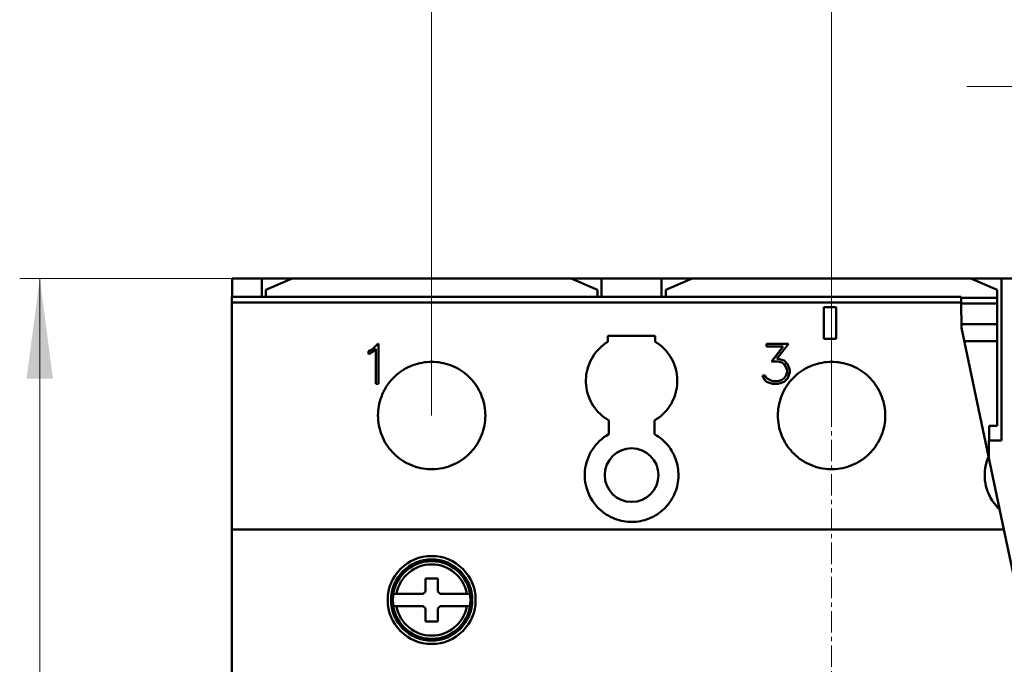
# Model space of a CAD drawing. Extents: x 0 to 841, y 0 to 594.
# Drawn here: x 141 to 227, y 428 to 484 of the extents above; entities that cross this region are included whole.
import ezdxf

# ---------------------------------------------------------------- set-up
doc = ezdxf.new("R2010")
doc.units = 0
doc.header["$LTSCALE"] = 5
doc.header["$MEASUREMENT"] = 0
doc.linetypes.add('CENTER', pattern=[0.6, 0.375, -0.075, 0.075, -0.075])
doc.layers.add('10000_FRONT', color=7, linetype='CONTINUOUS')
doc.layers.add('10100_FRONT_DIM', color=7, linetype='CONTINUOUS')

msp = doc.modelspace()

# ---------------------------------------------------------------- linework, layer by layer
at = {"layer": '10000_FRONT', "color": 7, "linetype": 'CENTER', "lineweight": 13}
msp.add_line((211.566673, 298.844453), (211.566673, 466.844453), dxfattribs=at)
at = {"layer": '10000_FRONT', "color": 7, "linetype": 'Continuous', "lineweight": 50}
for p, q in [((159.116672, 461.844476), (161.689178, 461.844476)), ((159.116672, 460.244485), (159.116672, 461.844476)), ((161.689178, 461.844476), (169.066673, 461.844476)), ((161.689178, 460.244485), (161.689178, 461.844476)), ((162.066673, 460.844453), (164.366672, 461.844453)), ((164.366672, 461.844453), (188.766674, 461.844453)), ((169.066673, 461.844453), (169.066673, 461.844476)), ((184.066673, 461.844476), (191.444166, 461.844476)), ((184.066673, 461.844453), (184.066673, 461.844476)), ((191.066673, 460.844453), (188.766674, 461.844453)), ((191.444166, 461.844476), (196.68918, 461.844476)), ((191.444166, 460.244485), (191.444166, 461.844476)), ((196.68918, 461.844476), (204.066673, 461.844476)), ((196.68918, 460.244485), (196.68918, 461.844476)), ((197.066673, 460.844453), (199.366673, 461.844453)), ((199.366673, 461.844453), (223.766673, 461.844453)), ((204.066673, 461.844453), (204.066673, 461.844476)), ((219.066673, 461.844476), (226.444166, 461.844476)), ((219.066673, 461.844453), (219.066673, 461.844476)), ((226.066673, 460.844453), (223.766673, 461.844453)), ((226.444166, 461.844476), (231.68918, 461.844476)), ((226.444166, 447.644456), (226.444166, 461.844476)), ((159.071674, 460.244477), (222.913302, 460.244477)), ((159.071674, 459.730935), (159.071674, 460.244477)), ((162.066673, 460.244508), (162.066673, 460.844453)), ((191.066673, 460.244508), (191.066673, 460.844453)), ((197.066673, 460.244508), (197.066673, 460.844453)), ((222.919186, 459.730935), (222.913302, 460.244477)), ((226.066673, 460.144456), (226.066673, 460.844453)), ((159.071674, 459.730935), (222.919186, 459.730935)), ((159.071674, 439.873101), (159.071674, 459.730935)), ((210.876673, 459.344453), (211.976673, 459.344453)), ((210.876673, 456.54445), (210.876673, 459.344453)), ((211.976673, 456.54445), (211.976673, 459.344453)), ((222.914357, 460.144456), (226.066673, 460.144456)), ((222.944455, 457.525926), (222.919186, 459.730935)), ((222.920208, 459.644456), (226.066673, 459.644456)), ((226.066673, 459.644456), (226.066673, 460.144456)), ((226.066673, 457.844453), (226.066673, 459.644456)), ((222.940835, 457.844453), (226.066673, 457.844453)), ((226.066673, 456.344453), (226.066673, 457.844453)), ((191.996858, 456.808938), (196.136488, 456.808938)), ((191.996858, 456.301599), (191.996858, 456.808938)), ((196.136488, 456.301599), (196.136488, 456.808938)), ((225.309557, 446.270116), (222.944455, 457.525926)), ((171.869257, 456.131815), (171.368998, 455.637278)), ((171.368999, 455.632867), (171.869259, 456.128671)), ((171.869259, 456.131822), (171.918873, 456.131822)), ((171.869259, 456.128671), (171.869259, 456.131822)), ((171.869259, 456.128671), (171.918873, 456.128671)), ((171.918873, 452.622857), (171.918873, 456.131822)), ((191.255413, 455.724244), (191.423988, 455.881379)), ((191.423988, 455.881379), (191.604343, 456.030969)), ((191.604343, 456.030969), (191.795608, 456.17151)), ((191.795608, 456.17151), (191.996875, 456.301568)), ((196.337738, 456.17151), (196.136488, 456.301599)), ((196.529003, 456.030969), (196.337738, 456.17151)), ((196.709359, 455.881379), (196.529003, 456.030969)), ((196.877934, 455.724244), (196.709359, 455.881379)), ((205.865986, 456.127465), (207.804549, 456.127465)), ((205.865986, 455.8938), (205.865986, 456.127465)), ((205.865986, 456.127427), (207.804549, 456.127427)), ((205.865986, 455.8938), (207.342876, 455.8938)), ((207.342877, 455.893803), (206.323063, 454.5819)), ((206.325486, 454.581903), (207.342876, 455.893197)), ((207.804548, 456.127466), (206.770954, 454.820988)), ((207.342876, 455.893197), (207.342876, 455.8938)), ((210.876673, 456.54445), (211.976673, 456.54445)), ((223.192711, 456.344453), (226.066673, 456.344453)), ((226.066673, 448.944451), (226.066673, 456.344453)), ((171.414938, 455.409261), (171.02447, 455.21774)), ((171.024471, 455.45923), (171.368999, 455.632867)), ((171.024471, 455.217744), (171.024471, 455.464051)), ((171.368997, 455.63728), (171.024472, 455.464053)), ((171.368999, 455.632867), (171.368999, 455.637284)), ((171.683674, 455.6785), (171.414939, 455.409262)), ((171.683674, 452.622857), (171.683674, 455.678498)), ((190.670948, 454.992723), (190.803112, 455.19156)), ((190.803112, 455.19156), (190.94553, 455.380334)), ((190.94553, 455.380334), (191.096773, 455.558183)), ((191.096773, 455.558183), (191.255413, 455.724244)), ((197.036574, 455.558183), (196.877934, 455.724244)), ((197.187816, 455.380334), (197.036574, 455.558183)), ((197.330234, 455.19156), (197.187816, 455.380334)), ((197.462398, 454.992723), (197.330234, 455.19156)), ((174.520309, 454.075517), (174.715927, 454.16472)), ((174.715927, 454.16472), (174.915512, 454.244844)), ((174.915512, 454.244844), (175.118438, 454.31569)), ((175.118438, 454.31569), (175.32394, 454.377107)), ((175.32394, 454.377107), (175.531238, 454.428956)), ((175.531238, 454.428956), (175.739563, 454.471093)), ((175.739563, 454.471093), (175.948112, 454.503511)), ((175.948112, 454.503511), (176.156044, 454.526399)), ((176.156044, 454.526399), (176.36251, 454.539971)), ((176.36251, 454.539971), (176.566673, 454.54445)), ((176.770836, 454.539971), (176.566673, 454.54445)), ((176.977302, 454.526399), (176.770836, 454.539971)), ((177.185234, 454.503511), (176.977302, 454.526399)), ((177.393783, 454.471093), (177.185234, 454.503511)), ((177.602108, 454.428956), (177.393783, 454.471093)), ((177.809406, 454.377107), (177.602108, 454.428956)), ((178.014908, 454.31569), (177.809406, 454.377107)), ((178.217834, 454.244844), (178.014908, 454.31569)), ((178.417419, 454.16472), (178.217834, 454.244844)), ((178.613037, 454.075517), (178.417419, 454.16472)), ((190.264282, 454.120263), (190.346081, 454.347474)), ((190.346081, 454.347474), (190.441568, 454.569429)), ((190.441568, 454.569429), (190.550144, 454.784928)), ((190.550144, 454.784928), (190.670948, 454.992723)), ((197.583203, 454.784928), (197.462398, 454.992723)), ((197.691778, 454.569429), (197.583203, 454.784928)), ((197.787265, 454.347474), (197.691778, 454.569429)), ((197.869065, 454.120263), (197.787265, 454.347474)), ((206.323064, 454.581903), (206.888096, 454.581903)), ((206.770954, 454.820985), (206.897283, 454.820985)), ((206.770954, 454.818238), (206.770954, 454.820985)), ((206.770954, 454.818238), (206.897283, 454.818238)), ((207.202768, 454.474873), (206.888096, 454.581901)), ((207.40489, 454.652379), (206.897281, 454.820989)), ((206.897283, 454.818238), (206.897283, 454.820985)), ((207.404892, 454.649362), (206.897283, 454.818238)), ((207.423266, 454.330766), (207.202767, 454.474873)), ((207.749423, 454.310402), (207.404892, 454.65238)), ((207.404892, 454.649362), (207.404892, 454.652375)), ((207.749423, 454.306901), (207.404892, 454.649362)), ((207.570267, 454.108834), (207.423266, 454.330766)), ((207.749423, 454.306901), (207.749423, 454.310403)), ((207.917095, 453.805911), (207.749423, 454.310403)), ((207.917095, 453.801835), (207.749423, 454.306901)), ((209.520309, 454.075517), (209.715926, 454.16472)), ((209.715926, 454.16472), (209.915512, 454.244844)), ((209.915512, 454.244844), (210.11844, 454.31569)), ((210.11844, 454.31569), (210.32394, 454.377107)), ((210.32394, 454.377107), (210.531239, 454.428956)), ((210.531239, 454.428956), (210.739564, 454.471093)), ((210.739564, 454.471093), (210.948112, 454.503511)), ((210.948112, 454.503511), (211.156043, 454.526399)), ((211.156043, 454.526399), (211.362512, 454.539971)), ((211.362512, 454.539971), (211.566673, 454.54445)), ((211.770834, 454.539971), (211.566673, 454.54445)), ((211.977303, 454.526399), (211.770834, 454.539971)), ((212.185234, 454.503511), (211.977303, 454.526399)), ((212.393782, 454.471093), (212.185234, 454.503511)), ((212.602107, 454.428956), (212.393782, 454.471093)), ((212.809406, 454.377107), (212.602107, 454.428956)), ((213.014906, 454.31569), (212.809406, 454.377107)), ((213.217834, 454.244844), (213.014906, 454.31569)), ((213.41742, 454.16472), (213.217834, 454.244844)), ((213.613037, 454.075517), (213.41742, 454.16472)), ((173.313556, 453.236673), (173.464691, 453.375329)), ((173.464691, 453.375329), (173.623699, 453.508897)), ((173.623699, 453.508897), (173.790134, 453.636613)), ((173.790134, 453.636613), (173.963554, 453.757737)), ((173.963554, 453.757737), (174.143478, 453.871575)), ((174.143478, 453.871575), (174.329277, 453.977655)), ((174.329277, 453.977655), (174.520309, 454.075517)), ((178.804069, 453.977655), (178.613037, 454.075517)), ((178.989868, 453.871575), (178.804069, 453.977655)), ((179.169792, 453.757737), (178.989868, 453.871575)), ((179.343212, 453.636613), (179.169792, 453.757737)), ((179.509647, 453.508897), (179.343212, 453.636613)), ((179.668653, 453.375329), (179.509647, 453.508897)), ((179.819788, 453.236673), (179.668653, 453.375329)), ((190.078741, 453.188371), (190.103744, 453.421708)), ((190.103744, 453.421708), (190.142887, 453.65587)), ((190.142887, 453.65587), (190.196459, 453.889222)), ((190.196459, 453.889222), (190.264282, 454.120263)), ((197.936887, 453.889222), (197.869065, 454.120263)), ((197.990458, 453.65587), (197.936887, 453.889222)), ((198.029603, 453.421708), (197.990458, 453.65587)), ((198.054606, 453.188371), (198.029603, 453.421708)), ((205.707501, 452.957919), (205.514563, 453.344617)), ((205.514563, 453.344613), (205.762626, 453.344613)), ((205.516781, 453.340173), (205.762626, 453.340173)), ((205.875173, 453.115747), (205.762626, 453.344618)), ((205.762626, 453.340173), (205.762626, 453.344613)), ((205.875173, 453.111169), (205.762626, 453.340173)), ((207.570267, 453.326329), (207.423267, 453.106862)), ((207.423267, 453.102281), (207.570267, 453.32187)), ((207.67822, 453.795464), (207.570267, 454.108835)), ((207.67822, 453.64241), (207.570267, 453.326329)), ((207.570267, 453.32187), (207.67822, 453.638192)), ((207.570267, 453.32187), (207.570267, 453.326326)), ((207.67822, 453.638192), (207.67822, 453.795465)), ((207.917095, 453.632485), (207.749423, 453.127765)), ((207.917095, 453.632486), (207.917095, 453.805909)), ((208.313558, 453.236673), (208.464693, 453.375329)), ((208.464693, 453.375329), (208.623698, 453.508897)), ((208.623698, 453.508897), (208.790132, 453.636613)), ((208.790132, 453.636613), (208.963556, 453.757737)), ((208.963556, 453.757737), (209.143479, 453.871575)), ((209.143479, 453.871575), (209.329279, 453.977655)), ((209.329279, 453.977655), (209.520309, 454.075517)), ((213.804067, 453.977655), (213.613037, 454.075517)), ((213.989867, 453.871575), (213.804067, 453.977655)), ((214.16979, 453.757737), (213.989867, 453.871575)), ((214.343214, 453.636613), (214.16979, 453.757737)), ((214.509648, 453.508897), (214.343214, 453.636613)), ((214.668653, 453.375329), (214.509648, 453.508897)), ((214.819788, 453.236673), (214.668653, 453.375329)), ((171.683674, 452.622857), (171.918873, 452.622857)), ((172.536529, 452.26262), (172.650009, 452.442475)), ((172.650009, 452.442475), (172.770797, 452.615914)), ((172.770797, 452.615914), (172.898235, 452.782449)), ((172.898235, 452.782449), (173.031585, 452.941629)), ((173.031585, 452.941629), (173.170109, 453.093019)), ((173.170109, 453.093019), (173.313556, 453.236673)), ((179.963239, 453.093019), (179.819788, 453.236673)), ((180.101762, 452.941629), (179.963239, 453.093019)), ((180.235113, 452.782449), (180.101762, 452.941629)), ((180.36255, 452.615914), (180.235113, 452.782449)), ((180.483337, 452.442475), (180.36255, 452.615914)), ((180.596815, 452.26262), (180.483337, 452.442475)), ((190.067457, 452.95749), (190.078741, 453.188371)), ((190.069519, 452.728685), (190.067457, 452.95749)), ((190.085026, 452.496759), (190.069519, 452.728685)), ((190.114408, 452.262818), (190.085026, 452.496759)), ((198.018938, 452.262818), (198.04832, 452.496759)), ((198.04832, 452.496759), (198.063828, 452.728685)), ((198.065888, 452.95749), (198.054606, 453.188371)), ((198.063828, 452.728685), (198.065888, 452.95749)), ((205.886657, 452.785441), (205.7075, 452.957918)), ((205.875173, 453.111169), (205.875173, 453.115747)), ((206.408049, 452.852866), (205.875173, 453.115745)), ((206.408049, 452.848176), (205.875173, 453.111169)), ((206.394267, 452.618694), (205.886657, 452.785442)), ((206.394267, 452.618692), (206.897283, 452.618692)), ((206.408049, 452.852868), (206.888096, 452.852868)), ((206.408049, 452.848176), (206.408049, 452.852868)), ((206.408049, 452.848176), (206.888096, 452.848176)), ((207.202766, 452.962622), (206.888096, 452.852866)), ((206.888096, 452.848176), (207.202767, 452.957978)), ((206.888096, 452.848176), (206.888096, 452.852868)), ((207.404892, 452.787532), (206.897283, 452.618693)), ((207.423267, 453.106861), (207.202766, 452.962622)), ((207.202767, 452.957978), (207.423267, 453.102281)), ((207.202767, 452.957978), (207.202767, 452.962625)), ((207.749423, 453.127764), (207.404892, 452.787532)), ((207.423267, 453.102281), (207.423267, 453.106858)), ((207.536531, 452.26262), (207.650008, 452.442475)), ((207.650008, 452.442475), (207.770796, 452.615914)), ((207.770796, 452.615914), (207.898234, 452.782449)), ((207.898234, 452.782449), (208.031584, 452.941629)), ((208.031584, 452.941629), (208.170107, 453.093019)), ((208.170107, 453.093019), (208.313558, 453.236673)), ((214.963239, 453.093019), (214.819788, 453.236673)), ((215.101762, 452.941629), (214.963239, 453.093019)), ((215.235112, 452.782449), (215.101762, 452.941629)), ((215.36255, 452.615914), (215.235112, 452.782449)), ((215.483338, 452.442475), (215.36255, 452.615914)), ((215.596815, 452.26262), (215.483338, 452.442475)), ((172.164768, 451.491571), (172.244529, 451.69082)), ((172.244529, 451.69082), (172.333351, 451.886148)), ((172.333351, 451.886148), (172.430832, 452.076959)), ((172.430832, 452.076959), (172.536529, 452.26262)), ((180.702514, 452.076959), (180.596815, 452.26262)), ((180.799993, 451.886148), (180.702514, 452.076959)), ((180.888815, 451.69082), (180.799993, 451.886148)), ((180.968576, 451.491571), (180.888815, 451.69082)), ((190.158094, 452.028497), (190.114408, 452.262818)), ((190.216234, 451.795411), (190.158094, 452.028497)), ((190.288589, 451.565087), (190.216234, 451.795411)), ((190.374891, 451.339029), (190.288589, 451.565087)), ((197.758455, 451.339029), (197.844757, 451.565087)), ((197.844757, 451.565087), (197.917112, 451.795411)), ((197.917112, 451.795411), (197.975253, 452.028497)), ((197.975253, 452.028497), (198.018938, 452.262818)), ((207.164769, 451.491571), (207.244531, 451.69082)), ((207.244531, 451.69082), (207.333352, 451.886148)), ((207.333352, 451.886148), (207.430832, 452.076959)), ((207.430832, 452.076959), (207.536531, 452.26262)), ((215.702514, 452.076959), (215.596815, 452.26262)), ((215.799994, 451.886148), (215.702514, 452.076959)), ((215.888815, 451.69082), (215.799994, 451.886148)), ((215.968577, 451.491571), (215.888815, 451.69082)), ((171.939644, 450.669381), (171.981556, 450.877183)), ((171.981556, 450.877183), (172.033142, 451.083993)), ((172.033142, 451.083993), (172.094261, 451.289048)), ((172.094261, 451.289048), (172.164768, 451.491571)), ((181.039087, 451.289048), (180.968576, 451.491571)), ((181.100204, 451.083993), (181.039087, 451.289048)), ((181.15179, 450.877183), (181.100204, 451.083993)), ((181.193704, 450.669381), (181.15179, 450.877183)), ((190.474806, 451.118615), (190.374891, 451.339029)), ((190.587593, 450.905046), (190.474806, 451.118615)), ((190.712385, 450.699601), (190.587593, 450.905046)), ((190.848278, 450.503534), (190.712385, 450.699601)), ((197.285068, 450.503534), (197.42096, 450.699601)), ((197.42096, 450.699601), (197.545752, 450.905046)), ((197.545752, 450.905046), (197.65854, 451.118615)), ((197.65854, 451.118615), (197.758455, 451.339029)), ((206.939642, 450.669381), (206.981556, 450.877183)), ((206.981556, 450.877183), (207.033142, 451.083993)), ((207.033142, 451.083993), (207.094259, 451.289048)), ((207.094259, 451.289048), (207.164769, 451.491571)), ((216.039087, 451.289048), (215.968577, 451.491571)), ((216.100204, 451.083993), (216.039087, 451.289048)), ((216.15179, 450.877183), (216.100204, 451.083993)), ((216.193704, 450.669381), (216.15179, 450.877183)), ((171.866672, 449.844453), (171.871128, 450.048074)), ((171.871528, 449.631852), (171.866672, 449.844453)), ((171.871128, 450.048074), (171.884632, 450.253991)), ((171.884632, 450.253991), (171.907398, 450.461373)), ((171.907398, 450.461373), (171.939644, 450.669381)), ((181.225946, 450.461373), (181.193704, 450.669381)), ((181.248714, 450.253991), (181.225946, 450.461373)), ((181.262218, 450.048074), (181.248714, 450.253991)), ((181.261818, 449.631852), (181.266674, 449.844453)), ((181.266674, 449.844453), (181.262218, 450.048074)), ((190.994009, 450.317865), (190.848278, 450.503534)), ((191.148113, 450.143464), (190.994009, 450.317865)), ((191.309734, 449.980622), (191.148113, 450.143464)), ((191.482641, 449.825524), (191.309734, 449.980622)), ((196.650706, 449.825524), (196.823612, 449.980622)), ((196.823612, 449.980622), (196.985234, 450.143464)), ((196.985234, 450.143464), (197.139338, 450.317865)), ((197.139338, 450.317865), (197.285068, 450.503534)), ((206.866673, 449.844453), (206.871127, 450.048074)), ((206.871528, 449.631852), (206.866673, 449.844453)), ((206.871127, 450.048074), (206.884632, 450.253991)), ((206.884632, 450.253991), (206.907399, 450.461373)), ((206.907399, 450.461373), (206.939642, 450.669381)), ((216.225947, 450.461373), (216.193704, 450.669381)), ((216.248714, 450.253991), (216.225947, 450.461373)), ((216.262219, 450.048074), (216.248714, 450.253991)), ((216.261818, 449.631852), (216.266673, 449.844453)), ((216.266673, 449.844453), (216.262219, 450.048074)), ((171.886261, 449.416734), (171.871528, 449.631852)), ((171.911113, 449.200051), (171.886261, 449.416734)), ((171.946342, 448.982759), (171.911113, 449.200051)), ((171.992153, 448.765809), (171.946342, 448.982759)), ((181.141195, 448.765809), (181.187004, 448.982759)), ((181.187004, 448.982759), (181.222233, 449.200051)), ((181.222233, 449.200051), (181.247087, 449.416734)), ((181.247087, 449.416734), (181.261818, 449.631852)), ((191.667038, 449.678529), (191.482641, 449.825524)), ((191.862051, 449.541146), (191.667038, 449.678529)), ((192.066673, 449.414651), (191.862051, 449.541146)), ((192.066673, 448.207856), (192.066673, 449.414651)), ((196.066673, 449.414651), (196.271295, 449.541146)), ((196.066673, 448.207856), (196.066673, 449.414651)), ((196.271295, 449.541146), (196.466307, 449.678529)), ((196.466307, 449.678529), (196.650706, 449.825524)), ((206.886259, 449.416734), (206.871528, 449.631852)), ((206.911114, 449.200051), (206.886259, 449.416734)), ((206.946341, 448.982759), (206.911114, 449.200051)), ((206.992151, 448.765809), (206.946341, 448.982759)), ((216.141195, 448.765809), (216.187005, 448.982759)), ((216.187005, 448.982759), (216.222232, 449.200051)), ((216.222232, 449.200051), (216.247087, 449.416734)), ((216.247087, 449.416734), (216.261818, 449.631852)), ((172.048496, 448.550096), (171.992153, 448.765809)), ((172.115215, 448.336496), (172.048496, 448.550096)), ((172.19215, 448.125886), (172.115215, 448.336496)), ((172.279148, 447.919107), (172.19215, 448.125886)), ((180.854198, 447.919107), (180.941196, 448.125886)), ((180.941196, 448.125886), (181.018133, 448.336496)), ((181.018133, 448.336496), (181.084852, 448.550096)), ((181.084852, 448.550096), (181.141195, 448.765809)), ((191.850599, 448.078233), (192.066673, 448.207856)), ((196.23423, 448.108911), (196.066673, 448.207856)), ((196.396044, 448.002771), (196.23423, 448.108911)), ((207.048495, 448.550096), (206.992151, 448.765809)), ((207.115214, 448.336496), (207.048495, 448.550096)), ((207.192151, 448.125886), (207.115214, 448.336496)), ((207.279148, 447.919107), (207.192151, 448.125886)), ((215.854198, 447.919107), (215.941195, 448.125886)), ((215.941195, 448.125886), (216.018132, 448.336496)), ((216.018132, 448.336496), (216.084851, 448.550096)), ((216.084851, 448.550096), (216.141195, 448.765809)), ((225.366673, 448.944451), (226.066673, 448.944451)), ((225.366673, 447.644456), (225.366673, 448.944451)), ((172.375892, 447.716844), (172.279148, 447.919107)), ((172.481891, 447.519822), (172.375892, 447.716844)), ((172.596641, 447.328767), (172.481891, 447.519822)), ((172.719635, 447.144418), (172.596641, 447.328767)), ((180.413713, 447.144418), (180.536705, 447.328767)), ((180.536705, 447.328767), (180.651455, 447.519822)), ((180.651455, 447.519822), (180.757452, 447.716844)), ((180.757452, 447.716844), (180.854198, 447.919107)), ((190.780464, 447.080384), (190.933922, 447.273614)), ((190.933922, 447.273614), (191.096117, 447.454644)), ((191.096117, 447.454644), (191.266622, 447.623666)), ((191.266622, 447.623666), (191.449516, 447.784684)), ((191.449516, 447.784684), (191.644493, 447.936746)), ((191.644493, 447.936746), (191.850599, 448.078233)), ((196.551507, 447.889917), (196.396044, 448.002771)), ((196.700165, 447.771066), (196.551507, 447.889917)), ((196.841579, 447.646966), (196.700165, 447.771066)), ((196.975322, 447.51835), (196.841579, 447.646966)), ((197.103311, 447.38347), (196.975322, 447.51835)), ((197.226673, 447.240991), (197.103311, 447.38347)), ((207.375893, 447.716844), (207.279148, 447.919107)), ((207.481892, 447.519822), (207.375893, 447.716844)), ((207.596641, 447.328767), (207.481892, 447.519822)), ((207.719633, 447.144418), (207.596641, 447.328767)), ((215.413713, 447.144418), (215.536705, 447.328767)), ((215.536705, 447.328767), (215.651454, 447.519822)), ((215.651454, 447.519822), (215.757453, 447.716844)), ((215.757453, 447.716844), (215.854198, 447.919107)), ((225.344173, 447.644456), (226.444166, 447.644456)), ((225.344173, 446.105374), (225.344173, 447.644456)), ((172.850219, 446.967416), (172.719635, 447.144418)), ((172.987564, 446.798272), (172.850219, 446.967416)), ((173.130817, 446.63749), (172.987564, 446.798272)), ((173.27927, 446.485444), (173.130817, 446.63749)), ((173.435482, 446.339444), (173.27927, 446.485444)), ((179.697864, 446.339444), (179.854078, 446.485444)), ((179.854078, 446.485444), (180.002529, 446.63749)), ((180.002529, 446.63749), (180.145782, 446.798272)), ((180.145782, 446.798272), (180.283127, 446.967416)), ((180.283127, 446.967416), (180.413713, 447.144418)), ((190.282604, 446.206987), (190.387438, 446.437844)), ((190.387438, 446.437844), (190.506006, 446.661283)), ((190.506006, 446.661283), (190.637352, 446.875917)), ((190.637352, 446.875917), (190.780464, 447.080384)), ((197.344668, 447.091348), (197.226673, 447.240991)), ((197.456558, 446.934976), (197.344668, 447.091348)), ((197.561638, 446.772344), (197.456558, 446.934976)), ((197.659404, 446.604039), (197.561638, 446.772344)), ((197.749413, 446.430703), (197.659404, 446.604039)), ((197.831226, 446.252977), (197.749413, 446.430703)), ((207.850219, 446.967416), (207.719633, 447.144418)), ((207.987563, 446.798272), (207.850219, 446.967416)), ((208.130817, 446.63749), (207.987563, 446.798272)), ((208.279268, 446.485444), (208.130817, 446.63749)), ((208.435481, 446.339444), (208.279268, 446.485444)), ((214.697865, 446.339444), (214.854078, 446.485444)), ((214.854078, 446.485444), (215.002529, 446.63749)), ((215.002529, 446.63749), (215.145783, 446.798272)), ((215.145783, 446.798272), (215.283127, 446.967416)), ((215.283127, 446.967416), (215.413713, 447.144418)), ((173.600361, 446.19888), (173.435482, 446.339444)), ((173.773399, 446.064607), (173.600361, 446.19888)), ((173.954097, 445.937478), (173.773399, 446.064607)), ((174.141899, 445.81828), (173.954097, 445.937478)), ((174.336097, 445.70757), (174.141899, 445.81828)), ((174.535961, 445.605851), (174.336097, 445.70757)), ((174.740745, 445.513635), (174.535961, 445.605851)), ((178.392601, 445.513635), (178.597385, 445.605851)), ((178.597385, 445.605851), (178.797249, 445.70757)), ((178.797249, 445.70757), (178.991447, 445.81828)), ((178.991447, 445.81828), (179.179249, 445.937478)), ((179.179249, 445.937478), (179.359947, 446.064607)), ((179.359947, 446.064607), (179.532985, 446.19888)), ((179.532985, 446.19888), (179.697864, 446.339444)), ((190.056871, 445.483991), (190.116979, 445.728486)), ((190.116979, 445.728486), (190.192325, 445.97004)), ((190.192325, 445.97004), (190.282604, 446.206987)), ((197.904432, 446.071473), (197.831226, 446.252977)), ((197.968823, 445.886811), (197.904432, 446.071473)), ((198.02426, 445.69975), (197.968823, 445.886811)), ((198.070602, 445.511056), (198.02426, 445.69975)), ((208.60036, 446.19888), (208.435481, 446.339444)), ((208.7734, 446.064607), (208.60036, 446.19888)), ((208.954097, 445.937478), (208.7734, 446.064607)), ((209.141899, 445.81828), (208.954097, 445.937478)), ((209.336099, 445.70757), (209.141899, 445.81828)), ((209.53596, 445.605851), (209.336099, 445.70757)), ((209.740747, 445.513635), (209.53596, 445.605851)), ((213.392599, 445.513635), (213.597386, 445.605851)), ((213.597386, 445.605851), (213.797247, 445.70757)), ((213.797247, 445.70757), (213.991447, 445.81828)), ((213.991447, 445.81828), (214.179249, 445.937478)), ((214.179249, 445.937478), (214.359946, 446.064607)), ((214.359946, 446.064607), (214.532986, 446.19888)), ((214.532986, 446.19888), (214.697865, 446.339444)), ((225.059545, 445.496427), (225.1255, 445.75863)), ((225.1255, 445.75863), (225.208966, 446.017209)), ((225.208966, 446.017209), (225.309557, 446.270116)), ((226.653716, 439.873101), (225.309557, 446.270116)), ((174.949764, 445.431371), (174.740745, 445.513635)), ((175.162265, 445.359262), (174.949764, 445.431371)), ((175.377369, 445.297475), (175.162265, 445.359262)), ((175.594196, 445.246167), (175.377369, 445.297475)), ((175.811863, 445.205484), (175.594196, 445.246167)), ((176.029438, 445.175336), (175.811863, 445.205484)), ((176.24596, 445.155481), (176.029438, 445.175336)), ((176.460472, 445.145669), (176.24596, 445.155481)), ((176.460472, 445.145669), (176.672874, 445.145669)), ((176.672874, 445.145669), (176.887386, 445.155481)), ((176.887386, 445.155481), (177.103908, 445.175336)), ((177.103908, 445.175336), (177.321483, 445.205484)), ((177.321483, 445.205484), (177.53915, 445.246167)), ((177.53915, 445.246167), (177.755977, 445.297475)), ((177.755977, 445.297475), (177.971081, 445.359262)), ((177.971081, 445.359262), (178.183582, 445.431371)), ((178.183582, 445.431371), (178.392601, 445.513635)), ((189.968418, 444.509862), (189.968485, 444.749963)), ((189.968485, 444.749963), (189.982952, 444.992944)), ((189.982952, 444.992944), (190.01226, 445.238221)), ((190.01226, 445.238221), (190.056871, 445.483991)), ((198.107714, 445.321489), (198.070602, 445.511056)), ((198.135627, 445.131848), (198.107714, 445.321489)), ((198.154547, 444.942968), (198.135627, 445.131848)), ((198.164686, 444.755677), (198.154547, 444.942968)), ((198.166254, 444.570516), (198.164686, 444.755677)), ((209.949764, 445.431371), (209.740747, 445.513635)), ((210.162265, 445.359262), (209.949764, 445.431371)), ((210.377369, 445.297475), (210.162265, 445.359262)), ((210.594197, 445.246167), (210.377369, 445.297475)), ((210.811864, 445.205484), (210.594197, 445.246167)), ((211.029438, 445.175336), (210.811864, 445.205484)), ((211.245961, 445.155481), (211.029438, 445.175336)), ((211.460472, 445.145669), (211.245961, 445.155481)), ((211.460472, 445.145669), (211.672874, 445.145669)), ((211.672874, 445.145669), (211.887385, 445.155481)), ((211.887385, 445.155481), (212.103908, 445.175336)), ((212.103908, 445.175336), (212.321482, 445.205484)), ((212.321482, 445.205484), (212.539149, 445.246167)), ((212.539149, 445.246167), (212.755977, 445.297475)), ((212.755977, 445.297475), (212.971081, 445.359262)), ((212.971081, 445.359262), (213.183582, 445.431371)), ((213.183582, 445.431371), (213.392599, 445.513635)), ((224.967472, 444.709191), (224.980927, 444.969499)), ((224.970554, 444.45123), (224.967472, 444.709191)), ((224.980927, 444.969499), (225.01143, 445.232656)), ((225.01143, 445.232656), (225.059545, 445.496427)), ((189.982746, 444.266877), (189.968418, 444.509862)), ((190.011923, 444.021547), (189.982746, 444.266877)), ((190.05641, 443.775682), (190.011923, 444.021547)), ((198.042402, 443.627137), (198.085373, 443.81632)), ((198.085373, 443.81632), (198.119082, 444.006078)), ((198.119082, 444.006078), (198.143655, 444.195584)), ((198.143655, 444.195584), (198.159307, 444.384011)), ((198.159307, 444.384011), (198.166254, 444.570516)), ((224.990337, 444.189542), (224.970554, 444.45123)), ((225.027392, 443.925813), (224.990337, 444.189542)), ((225.082247, 443.662278), (225.027392, 443.925813)), ((190.116413, 443.531053), (190.05641, 443.775682)), ((190.191679, 443.289342), (190.116413, 443.531053)), ((190.281898, 443.052209), (190.191679, 443.289342)), ((190.386701, 442.82116), (190.281898, 443.052209)), ((197.780351, 442.89142), (197.859099, 443.07071)), ((197.859099, 443.07071), (197.929126, 443.253564)), ((197.929126, 443.253564), (197.990272, 443.439294)), ((197.990272, 443.439294), (198.042402, 443.627137)), ((225.154865, 443.401063), (225.082247, 443.662278)), ((225.244877, 443.144239), (225.154865, 443.401063)), ((225.351888, 442.893785), (225.244877, 443.144239)), ((190.50527, 442.597516), (190.386701, 442.82116)), ((190.636642, 442.382676), (190.50527, 442.597516)), ((190.779802, 442.178006), (190.636642, 442.382676)), ((190.93333, 441.984594), (190.779802, 442.178006)), ((197.27013, 442.069986), (197.38608, 442.222234)), ((197.38608, 442.222234), (197.495645, 442.381059)), ((197.495645, 442.381059), (197.598183, 442.545953)), ((197.598183, 442.545953), (197.693232, 442.716291)), ((197.693232, 442.716291), (197.780351, 442.89142)), ((225.475097, 442.651372), (225.351888, 442.893785)), ((225.613326, 442.418706), (225.475097, 442.651372)), ((225.765352, 442.197499), (225.613326, 442.418706)), ((225.929496, 441.989144), (225.765352, 442.197499)), ((191.095611, 441.803392), (190.93333, 441.984594)), ((191.266212, 441.634221), (191.095611, 441.803392)), ((191.449209, 441.473077), (191.266212, 441.634221)), ((191.644291, 441.320913), (191.449209, 441.473077)), ((191.8505, 441.179334), (191.644291, 441.320913)), ((196.292877, 441.185796), (196.452556, 441.294477)), ((196.452556, 441.294477), (196.605714, 441.409631)), ((196.605714, 441.409631), (196.751908, 441.53053)), ((196.751908, 441.53053), (196.890699, 441.656423)), ((196.890699, 441.656423), (197.022043, 441.786973)), ((197.022043, 441.786973), (197.148537, 441.924752)), ((197.148537, 441.924752), (197.27013, 442.069986)), ((226.103769, 441.794835), (225.929496, 441.989144)), ((226.287903, 441.614049), (226.103769, 441.794835)), ((192.066673, 441.049646), (191.8505, 441.179334)), ((192.239502, 440.958467), (192.066704, 441.049703)), ((192.416788, 440.875383), (192.239502, 440.958467)), ((192.59794, 440.800866), (192.416788, 440.875383)), ((192.782352, 440.735162), (192.59794, 440.800866)), ((192.969272, 440.678411), (192.782352, 440.735162)), ((193.157936, 440.630746), (192.969272, 440.678411)), ((193.347572, 440.592313), (193.157936, 440.630746)), ((193.537391, 440.563115), (193.347572, 440.592313)), ((193.72656, 440.542955), (193.537391, 440.563115)), ((193.914242, 440.531617), (193.72656, 440.542955)), ((194.099693, 440.52889), (193.914242, 440.531617)), ((194.099693, 440.52889), (194.285978, 440.534669)), ((194.285978, 440.534669), (194.474285, 440.549138)), ((194.474285, 440.549138), (194.663782, 440.572507)), ((194.663782, 440.572507), (194.853632, 440.604985)), ((194.853632, 440.604985), (195.043009, 440.646733)), ((195.043009, 440.646733), (195.231136, 440.697663)), ((195.231136, 440.697663), (195.417247, 440.75763)), ((195.417247, 440.75763), (195.600576, 440.826501)), ((195.600576, 440.826501), (195.780411, 440.904119)), ((195.780411, 440.904119), (195.956167, 440.990171)), ((195.956167, 440.990171), (196.127203, 441.084211)), ((196.127203, 441.084211), (196.292877, 441.185796)), ((159.066673, 439.873101), (226.653716, 439.873101)), ((159.066673, 365.020179), (159.066673, 439.873101)), ((227.552465, 435.595845), (226.653716, 439.873101)), ((176.016674, 435.568952), (177.116672, 435.568952)), ((176.016674, 434.441365), (176.016674, 435.56894)), ((177.116672, 434.441365), (177.116672, 435.568952)), ((175.877254, 434.301393), (175.905075, 434.32932)), ((175.905075, 434.32932), (175.9328, 434.357156)), ((175.9328, 434.357156), (175.960632, 434.385102)), ((175.960632, 434.385102), (175.98859, 434.413171)), ((175.98859, 434.413171), (176.016674, 434.441365)), ((177.144756, 434.413171), (177.116672, 434.441365)), ((177.172714, 434.385102), (177.144756, 434.413171)), ((177.200546, 434.357156), (177.172714, 434.385102)), ((177.228271, 434.32932), (177.200546, 434.357156)), ((177.256092, 434.301393), (177.228271, 434.32932)), ((173.211452, 434.245153), (173.213161, 434.245153)), ((173.213161, 434.245153), (173.216522, 434.245153)), ((173.216522, 434.245153), (173.221622, 434.245153)), ((173.221622, 434.245153), (173.228466, 434.245153)), ((173.228466, 434.245153), (173.236835, 434.245153)), ((173.236835, 434.245153), (173.246467, 434.245153)), ((173.246467, 434.245153), (173.257259, 434.245153)), ((173.257259, 434.245153), (173.269844, 434.245153)), ((173.269844, 434.245153), (173.284206, 434.245153)), ((173.284206, 434.245153), (173.300216, 434.245153)), ((173.300216, 434.245153), (173.317695, 434.245153)), ((173.317695, 434.245153), (173.336281, 434.245153)), ((173.336281, 434.245153), (173.355568, 434.245153)), ((173.355568, 434.245153), (173.375335, 434.245153)), ((173.375335, 434.245153), (173.39674, 434.245153)), ((173.39674, 434.245153), (173.419788, 434.245153)), ((173.419788, 434.245153), (173.444179, 434.245153)), ((173.444179, 434.245153), (173.469578, 434.245153)), ((173.469578, 434.245153), (173.495533, 434.245153)), ((173.495533, 434.245153), (173.684856, 434.245153)), ((173.684856, 434.245153), (173.879768, 434.245153)), ((173.879768, 434.245153), (174.081138, 434.245153)), ((174.081138, 434.245153), (174.288162, 434.245153)), ((174.288162, 434.245153), (174.500015, 434.245153)), ((174.500015, 434.245153), (174.715801, 434.245153)), ((174.715801, 434.245153), (174.934589, 434.245153)), ((174.934589, 434.245153), (175.155472, 434.245153)), ((175.155472, 434.245153), (175.377563, 434.245153)), ((175.377563, 434.245153), (175.599838, 434.245153)), ((175.599838, 434.245153), (175.821239, 434.245153)), ((175.821239, 434.245153), (175.849308, 434.273332)), ((175.849308, 434.273332), (175.877254, 434.301393)), ((177.284038, 434.273332), (177.256092, 434.301393)), ((177.312107, 434.245153), (177.284038, 434.273332)), ((177.312107, 434.245153), (177.533508, 434.245153)), ((177.533508, 434.245153), (177.755783, 434.245153)), ((177.755783, 434.245153), (177.977874, 434.245153)), ((177.977874, 434.245153), (178.198757, 434.245153)), ((178.198757, 434.245153), (178.417545, 434.245153)), ((178.417545, 434.245153), (178.633331, 434.245153)), ((178.633331, 434.245153), (178.845184, 434.245153)), ((178.845184, 434.245153), (179.052208, 434.245153)), ((179.052208, 434.245153), (179.253578, 434.245153)), ((179.253578, 434.245153), (179.44849, 434.245153)), ((179.44849, 434.245153), (179.637813, 434.245153)), ((179.637813, 434.245153), (179.663767, 434.245153)), ((179.663767, 434.245153), (179.689169, 434.245153)), ((179.689169, 434.245153), (179.713556, 434.245153)), ((179.713556, 434.245153), (179.736606, 434.245153)), ((179.736606, 434.245153), (179.758011, 434.245153)), ((179.758011, 434.245153), (179.777778, 434.245153)), ((179.777778, 434.245153), (179.797064, 434.245153)), ((179.797064, 434.245153), (179.815651, 434.245153)), ((179.815651, 434.245153), (179.83313, 434.245153)), ((179.83313, 434.245153), (179.84914, 434.245153)), ((179.84914, 434.245153), (179.863504, 434.245153)), ((179.863504, 434.245153), (179.876087, 434.245153)), ((179.876087, 434.245153), (179.886877, 434.245153)), ((179.886877, 434.245153), (179.896513, 434.245153)), ((179.896513, 434.245153), (179.904882, 434.245153)), ((179.904882, 434.245153), (179.911724, 434.245153)), ((179.911724, 434.245153), (179.916822, 434.245153)), ((179.916822, 434.245153), (179.920187, 434.245153)), ((179.920187, 434.245153), (179.921892, 434.245153)), ((173.211452, 433.145154), (175.821239, 433.145154)), ((175.849308, 433.116971), (175.821239, 433.145154)), ((175.877254, 433.088914), (175.849308, 433.116971)), ((175.905075, 433.060987), (175.877254, 433.088914)), ((175.9328, 433.033147), (175.905075, 433.060987)), ((175.960632, 433.005204), (175.9328, 433.033147)), ((175.98859, 432.977136), (175.960632, 433.005204)), ((176.016674, 432.948941), (175.98859, 432.977136)), ((176.016674, 432.787698), (176.016674, 432.948941)), ((176.016674, 432.625844), (176.016674, 432.787698)), ((176.016674, 432.463784), (176.016674, 432.625844)), ((177.116672, 432.948941), (177.144756, 432.977136)), ((177.116672, 432.787698), (177.116672, 432.948941)), ((177.116672, 432.625844), (177.116672, 432.787698)), ((177.116672, 432.463784), (177.116672, 432.625844)), ((177.144756, 432.977136), (177.172714, 433.005204)), ((177.172714, 433.005204), (177.200546, 433.033147)), ((177.200546, 433.033147), (177.228271, 433.060987)), ((177.228271, 433.060987), (177.256092, 433.088914)), ((177.256092, 433.088914), (177.284038, 433.116971)), ((177.284038, 433.116971), (177.312107, 433.145154)), ((177.312107, 433.145154), (177.533508, 433.145154)), ((177.533508, 433.145154), (177.755783, 433.145154)), ((177.755783, 433.145154), (177.977874, 433.145154)), ((177.977874, 433.145154), (178.198757, 433.145154)), ((178.198757, 433.145154), (178.417545, 433.145154)), ((178.417545, 433.145154), (178.633331, 433.145154)), ((178.633331, 433.145154), (178.845184, 433.145154)), ((178.845184, 433.145154), (179.052208, 433.145154)), ((179.052208, 433.145154), (179.253578, 433.145154)), ((179.253578, 433.145154), (179.44849, 433.145154)), ((179.44849, 433.145154), (179.637813, 433.145154)), ((179.637813, 433.145154), (179.663767, 433.145154)), ((179.663767, 433.145154), (179.689169, 433.145154)), ((179.689169, 433.145154), (179.713556, 433.145154)), ((179.713556, 433.145154), (179.736606, 433.145154)), ((179.736606, 433.145154), (179.758011, 433.145154)), ((179.758011, 433.145154), (179.777778, 433.145154)), ((179.777778, 433.145154), (179.797064, 433.145154)), ((179.797064, 433.145154), (179.815651, 433.145154)), ((179.815651, 433.145154), (179.83313, 433.145154)), ((179.83313, 433.145154), (179.84914, 433.145154)), ((179.84914, 433.145154), (179.863504, 433.145154)), ((179.863504, 433.145154), (179.876087, 433.145154)), ((179.876087, 433.145154), (179.886877, 433.145154)), ((179.886877, 433.145154), (179.896513, 433.145154)), ((179.896513, 433.145154), (179.904882, 433.145154)), ((179.904882, 433.145154), (179.911724, 433.145154)), ((179.911724, 433.145154), (179.916822, 433.145154)), ((179.916822, 433.145154), (179.920187, 433.145154)), ((179.920187, 433.145154), (179.921892, 433.145154)), ((176.016674, 432.301927), (176.016674, 432.463784)), ((176.016674, 432.140676), (176.016674, 432.301927)), ((176.016674, 431.980374), (176.016674, 432.140676)), ((176.016674, 431.821363), (176.016674, 431.980374)), ((176.016674, 431.821351), (177.116672, 431.821351)), ((177.116672, 432.301927), (177.116672, 432.463784)), ((177.116672, 432.140676), (177.116672, 432.301927)), ((177.116672, 431.980374), (177.116672, 432.140676)), ((177.116672, 431.821351), (177.116672, 431.980374))]:
    msp.add_line(p, q, dxfattribs=at)
for centre, radius in [((194.066673, 444.628753), 2.35), ((176.566673, 433.695153), 3.85), ((176.566673, 433.695153), 3.55), ((176.566673, 433.695153), 3.4)]:
    msp.add_circle(centre, radius, dxfattribs=at)
for start, end in [(10.153266, 169.846734), (190.153252, 349.846748)]:
    msp.add_arc((176.566673, 433.695153), 3.12, start, end, dxfattribs=at)
at = {"layer": '10100_FRONT_DIM', "color": 7, "linetype": 'Continuous', "lineweight": 13}
for p, q in [((176.566673, 449.844453), (176.566673, 504.977798)), ((211.566673, 504.977798), (211.566673, 449.844453)), ((211.566673, 449.844453), (211.566673, 492.688906)), ((269.733343, 478.644457), (223.400003, 478.644457)), ((140.511113, 461.844453), (164.066673, 461.844453)), ((142.266669, 303.844453), (142.266669, 461.844453))]:
    msp.add_line(p, q, dxfattribs=at)
msp.add_solid([(143.422285, 453.066673), (142.266669, 461.844453), (141.111052, 453.066673), (142.266669, 461.844453)], dxfattribs=at)

doc.saveas('drawing.dxf')
